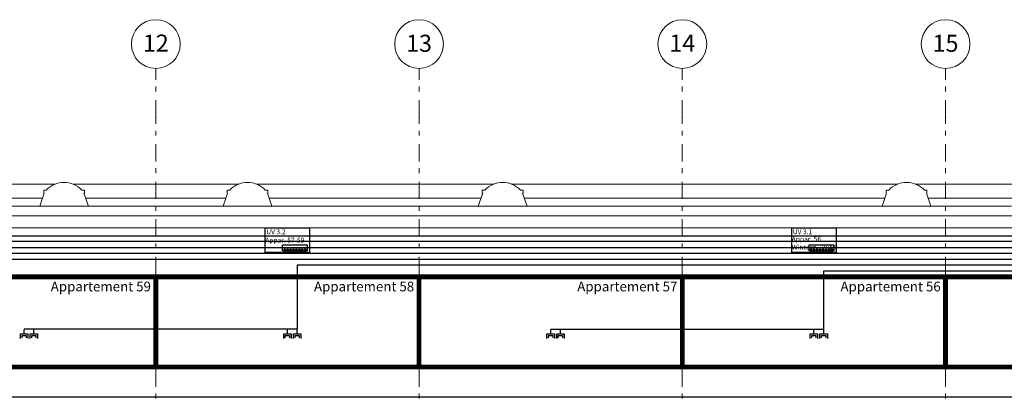
# Model space of a CAD drawing. Units: metres. Extents: x -104 to 49, y -14 to 43.
# Drawn here: x -34 to -14, y 9 to 17 of the extents above; entities that cross this region are included whole.
import ezdxf
from ezdxf.enums import TextEntityAlignment as Align

# ---------------------------------------------------------------- set-up
doc = ezdxf.new("R2010")
doc.units = ezdxf.units.M
doc.header["$MEASUREMENT"] = 0
doc.linetypes.add('Strichpunktlinie', pattern=[0.670278, 0.352778, -0.176389, 0, -0.141111])
for name, color, linetype in [('00_SN_Beschriftung', 7, 'Continuous'), ('022 Decke', 7, 'Continuous'), ('034 Attika', 7, 'Continuous'), ('097 Achsraster', 7, 'Continuous'), ('AM_10', 7, 'Continuous'), ('RTW_E_Antennenanlage', 122, 'Continuous'), ('RTW_E_Text', 7, 'Continuous'), ('RTW_E_Zählerschrank', 160, 'Continuous')]:
    doc.layers.add(name, color=color, linetype=linetype)
doc.styles.add('Arial 5.0', font='arial.ttf', dxfattribs={"width": 0.7, "height": 5})
doc.styles.add('ERSTELLTER_STIL_1', font='ARIALN.TTF')
doc.styles.add('ERSTELLTER_STIL_2', font='arial.ttf')
doc.linetypes.add('Gras', pattern='A,0,[1,220207_EIS2-4-AR-GES-SN-XX-0021-F-A_Schnitt FF GG1.Shx,S=0.015873,R=0,X=0,Y=0.079505],-2,0', length=2)

# ---------------------------------------------------------------- blocks, each defined once
blk = doc.blocks.new('Standard-Rastermarker[6]_2', base_point=(-15.25, -13.263))
at = {"layer": '097 Achsraster', "color": 250, "linetype": 'Strichpunktlinie', "lineweight": 15, "true_color": 0x2d2d2d}
for p, q in [((-15.25, 14.831), (-15.25, 15.831)), ((-15.25, -12.263), (-15.25, 14.831))]:
    blk.add_line(p, q, dxfattribs=at)
at = {"layer": '097 Achsraster', "color": 251, "linetype": 'Continuous', "lineweight": 15, "true_color": 0x5a5a5a}
blk.add_circle((-15.25, 16.331), 0.5, dxfattribs=at)
at = {"layer": '097 Achsraster', "color": 250, "linetype": 'Strichpunktlinie', "lineweight": 15, "true_color": 0x2d2d2d}
blk.add_point((-15.25, 14.831), dxfattribs=at)
blk.add_point((-15.25, 14.831), dxfattribs=at)
at = {"layer": '097 Achsraster', "color": 7, "lineweight": 5, "style": 'ERSTELLTER_STIL_2'}
for tag, p in [('AC_MarkerText_1_1', (-15.25, 16.348)), ('AC_MarkerText_1_0', (-15.25, -13.746))]:
    blk.add_attdef(tag, text='', height=0.35, rotation=360, dxfattribs=at).set_placement(p, align=Align.MIDDLE_CENTER)
blk = doc.blocks.new('Standard-Rastermarker[7]_2', base_point=(-20.65, -13.263))
at = {"layer": '097 Achsraster', "color": 250, "linetype": 'Strichpunktlinie', "lineweight": 15, "true_color": 0x2d2d2d}
for p, q in [((-20.65, 14.831), (-20.65, 15.831)), ((-20.65, -12.263), (-20.65, 14.831))]:
    blk.add_line(p, q, dxfattribs=at)
at = {"layer": '097 Achsraster', "color": 251, "linetype": 'Continuous', "lineweight": 15, "true_color": 0x5a5a5a}
blk.add_circle((-20.65, 16.331), 0.5, dxfattribs=at)
at = {"layer": '097 Achsraster', "color": 250, "linetype": 'Strichpunktlinie', "lineweight": 15, "true_color": 0x2d2d2d}
blk.add_point((-20.65, 14.831), dxfattribs=at)
blk.add_point((-20.65, 14.831), dxfattribs=at)
at = {"layer": '097 Achsraster', "color": 7, "lineweight": 5, "style": 'ERSTELLTER_STIL_2'}
for tag, p in [('AC_MarkerText_1_1', (-20.65, 16.351)), ('AC_MarkerText_1_0', (-20.65, -13.743))]:
    blk.add_attdef(tag, text='', height=0.35, rotation=360, dxfattribs=at).set_placement(p, align=Align.MIDDLE_CENTER)
blk = doc.blocks.new('Standard-Rastermarker[8]_2', base_point=(-26.05, -13.263))
at = {"layer": '097 Achsraster', "color": 250, "linetype": 'Strichpunktlinie', "lineweight": 15, "true_color": 0x2d2d2d}
for p, q in [((-26.05, 14.831), (-26.05, 15.831)), ((-26.05, -12.263), (-26.05, 14.831))]:
    blk.add_line(p, q, dxfattribs=at)
at = {"layer": '097 Achsraster', "color": 251, "linetype": 'Continuous', "lineweight": 15, "true_color": 0x5a5a5a}
blk.add_circle((-26.05, 16.331), 0.5, dxfattribs=at)
at = {"layer": '097 Achsraster', "color": 250, "linetype": 'Strichpunktlinie', "lineweight": 15, "true_color": 0x2d2d2d}
blk.add_point((-26.05, 14.831), dxfattribs=at)
blk.add_point((-26.05, 14.831), dxfattribs=at)
at = {"layer": '097 Achsraster', "color": 7, "lineweight": 5, "style": 'ERSTELLTER_STIL_2'}
for tag, p in [('AC_MarkerText_1_1', (-26.05, 16.348)), ('AC_MarkerText_1_0', (-26.05, -13.746))]:
    blk.add_attdef(tag, text='', height=0.35, rotation=360, dxfattribs=at).set_placement(p, align=Align.MIDDLE_CENTER)
blk = doc.blocks.new('Standard-Rastermarker[9]_2', base_point=(-31.45, -13.263))
at = {"layer": '097 Achsraster', "color": 250, "linetype": 'Strichpunktlinie', "lineweight": 15, "true_color": 0x2d2d2d}
for p, q in [((-31.45, 14.831), (-31.45, 15.831)), ((-31.45, -12.263), (-31.45, 14.831))]:
    blk.add_line(p, q, dxfattribs=at)
at = {"layer": '097 Achsraster', "color": 251, "linetype": 'Continuous', "lineweight": 15, "true_color": 0x5a5a5a}
blk.add_circle((-31.45, 16.331), 0.5, dxfattribs=at)
at = {"layer": '097 Achsraster', "color": 250, "linetype": 'Strichpunktlinie', "lineweight": 15, "true_color": 0x2d2d2d}
blk.add_point((-31.45, 14.831), dxfattribs=at)
blk.add_point((-31.45, 14.831), dxfattribs=at)
at = {"layer": '097 Achsraster', "color": 7, "lineweight": 5, "style": 'ERSTELLTER_STIL_2'}
for tag, p in [('AC_MarkerText_1_1', (-31.45, 16.351)), ('AC_MarkerText_1_0', (-31.45, -13.743))]:
    blk.add_attdef(tag, text='', height=0.35, rotation=360, dxfattribs=at).set_placement(p, align=Align.MIDDLE_CENTER)
blk = doc.blocks.new('antenne')
at = {"layer": 'RTW_E_Antennenanlage'}
for p, q in [((-1.9, 0), (1.9, 0)), ((-1.9, -2.37), (-1.9, 0)), ((0, 0), (0, 2.29)), ((1.9, 0), (1.9, -2.37)), ((-1.08, -2.04), (-1.08, -0.92)), ((-1.08, -0.92), (1.03, -0.92)), ((1.03, -0.92), (1.03, -2.04))]:
    blk.add_line(p, q, dxfattribs=at)

msp = doc.modelspace()

# ---------------------------------------------------------------- linework, layer by layer
for points in [[(-28.342, 12.09), (-28.848, 12.09), (-28.848, 12.215), (-28.342, 12.215)], [(-28.825, 12.09), (-28.785, 12.09), (-28.785, 12.12), (-28.795, 12.12), (-28.795, 12.13), (-28.815, 12.13), (-28.815, 12.12), (-28.825, 12.12)], [(-28.765, 12.09), (-28.725, 12.09), (-28.725, 12.12), (-28.735, 12.12), (-28.735, 12.13), (-28.755, 12.13), (-28.755, 12.12), (-28.765, 12.12)], [(-28.705, 12.09), (-28.665, 12.09), (-28.665, 12.12), (-28.675, 12.12), (-28.675, 12.13), (-28.695, 12.13), (-28.695, 12.12), (-28.705, 12.12)], [(-28.645, 12.09), (-28.605, 12.09), (-28.605, 12.12), (-28.615, 12.12), (-28.615, 12.13), (-28.635, 12.13), (-28.635, 12.12), (-28.645, 12.12)], [(-28.585, 12.09), (-28.545, 12.09), (-28.545, 12.12), (-28.555, 12.12), (-28.555, 12.13), (-28.575, 12.13), (-28.575, 12.12), (-28.585, 12.12)], [(-28.525, 12.09), (-28.485, 12.09), (-28.485, 12.12), (-28.495, 12.12), (-28.495, 12.13), (-28.515, 12.13), (-28.515, 12.12), (-28.525, 12.12)], [(-28.465, 12.09), (-28.425, 12.09), (-28.425, 12.12), (-28.435, 12.12), (-28.435, 12.13), (-28.455, 12.13), (-28.455, 12.12), (-28.465, 12.12)], [(-28.405, 12.09), (-28.365, 12.09), (-28.365, 12.12), (-28.375, 12.12), (-28.375, 12.13), (-28.395, 12.13), (-28.395, 12.12), (-28.405, 12.12)], [(-17.542, 12.09), (-18.048, 12.09), (-18.048, 12.215), (-17.542, 12.215)], [(-18.025, 12.09), (-17.985, 12.09), (-17.985, 12.12), (-17.995, 12.12), (-17.995, 12.13), (-18.015, 12.13), (-18.015, 12.12), (-18.025, 12.12)], [(-17.965, 12.09), (-17.925, 12.09), (-17.925, 12.12), (-17.935, 12.12), (-17.935, 12.13), (-17.955, 12.13), (-17.955, 12.12), (-17.965, 12.12)], [(-17.905, 12.09), (-17.865, 12.09), (-17.865, 12.12), (-17.875, 12.12), (-17.875, 12.13), (-17.895, 12.13), (-17.895, 12.12), (-17.905, 12.12)], [(-17.845, 12.09), (-17.805, 12.09), (-17.805, 12.12), (-17.815, 12.12), (-17.815, 12.13), (-17.835, 12.13), (-17.835, 12.12), (-17.845, 12.12)], [(-17.785, 12.09), (-17.745, 12.09), (-17.745, 12.12), (-17.755, 12.12), (-17.755, 12.13), (-17.775, 12.13), (-17.775, 12.12), (-17.785, 12.12)], [(-17.725, 12.09), (-17.685, 12.09), (-17.685, 12.12), (-17.695, 12.12), (-17.695, 12.13), (-17.715, 12.13), (-17.715, 12.12), (-17.725, 12.12)], [(-17.665, 12.09), (-17.625, 12.09), (-17.625, 12.12), (-17.635, 12.12), (-17.635, 12.13), (-17.655, 12.13), (-17.655, 12.12), (-17.665, 12.12)], [(-17.605, 12.09), (-17.565, 12.09), (-17.565, 12.12), (-17.575, 12.12), (-17.575, 12.13), (-17.595, 12.13), (-17.595, 12.12), (-17.605, 12.12)]]:
    msp.add_lwpolyline(points, close=True)
at = {"const_width": 0.1}
for points in [[(-36.85, 9.71), (-31.45, 9.71), (-31.45, 11.56), (-36.85, 11.56)], [(-31.45, 9.71), (-26.05, 9.71), (-26.05, 11.56), (-31.45, 11.56)], [(-26.05, 9.71), (-20.65, 9.71), (-20.65, 11.56), (-26.05, 11.56)], [(-20.65, 9.71), (-15.25, 9.71), (-15.25, 11.56), (-20.65, 11.56)], [(-15.25, 9.71), (-9.356, 9.71), (-9.356, 11.56), (-15.25, 11.56)]]:
    msp.add_lwpolyline(points, close=True, dxfattribs=at)
for points in [[(-92.317, 9.71), (0, 9.71)], [(-91.33, 9.1), (0, 9.1)]]:
    msp.add_lwpolyline(points)
at = {"layer": '022 Decke', "color": 250, "linetype": 'Gras', "lineweight": 15, "true_color": 0x2d2d2d, "flags": 128}
for points in [[(-37.906, 13.17), (-33.776, 13.17)], [(-32.888, 13.17), (-30.012, 13.17)], [(-29.124, 13.17), (-24.779, 13.17)], [(-23.891, 13.17), (-16.493, 13.17)], [(-15.606, 13.17), (-7.764, 13.17)]]:
    msp.add_lwpolyline(points, dxfattribs=at)
at = {"layer": '022 Decke', "color": 7, "linetype": 'Continuous', "lineweight": 5, "flags": 128}
msp.add_lwpolyline([(-3.941, 12.81), (-88.64, 12.81), (-88.64, 12.56), (-3.941, 12.56)], close=True, dxfattribs=at)
at = {"layer": '034 Attika', "color": 250, "linetype": 'Continuous', "lineweight": 15, "true_color": 0x0f0f0f}
for p, q in [((-33.772, 13.01), (-37.869, 13.01)), ((-29.99, 13.01), (-32.91, 13.01)), ((-24.757, 13.01), (-29.146, 13.01)), ((-16.471, 13.01), (-23.913, 13.01)), ((-13.894, 13.01), (-15.568, 13.01))]:
    msp.add_line(p, q, dxfattribs=at)
at = {"layer": '034 Attika', "color": 250, "linetype": 'Continuous', "lineweight": 15, "true_color": 0x2d2d2d, "flags": 128}
for points in [[(-33.516, 13.46), (-38.166, 13.46)], [(-29.752, 13.46), (-33.148, 13.46)], [(-24.519, 13.46), (-29.384, 13.46)], [(-16.234, 13.46), (-24.151, 13.46)], [(-7.155, 13.46), (-15.866, 13.46)]]:
    msp.add_lwpolyline(points, dxfattribs=at)
at = {"layer": 'AM_10', "color": 7, "linetype": 'Continuous', "lineweight": 5}
for points in [[(-32.832, 13.01), (-32.924, 13.271), (-32.914, 13.271), (-32.914, 13.338), (-32.968, 13.338, 0.429449), (-33.697, 13.338), (-33.75, 13.338), (-33.75, 13.271), (-33.741, 13.271), (-33.832, 13.01)], [(-29.068, 13.01), (-29.16, 13.271), (-29.15, 13.271), (-29.15, 13.338), (-29.204, 13.338, 0.429449), (-29.933, 13.338), (-29.986, 13.338), (-29.986, 13.271), (-29.977, 13.271), (-30.068, 13.01)], [(-23.835, 13.01), (-23.926, 13.271), (-23.917, 13.271), (-23.917, 13.338), (-23.97, 13.338, 0.429449), (-24.7, 13.338), (-24.753, 13.338), (-24.753, 13.271), (-24.743, 13.271), (-24.835, 13.01)], [(-15.55, 13.01), (-15.641, 13.271), (-15.632, 13.271), (-15.632, 13.338), (-15.685, 13.338, 0.429449), (-16.414, 13.338), (-16.467, 13.338), (-16.467, 13.271), (-16.458, 13.271), (-16.55, 13.01)]]:
    msp.add_lwpolyline(points, format="xyb", close=True, dxfattribs=at)
at = {"layer": 'RTW_E_Antennenanlage'}
for points in [[(-87.135, 10.482), (-86.935, 10.482), (-86.935, 12.4), (0.36, 12.4), (0.36, 0.32), (-26.949, 0.32), (-26.949, -1.051)], [(-27.069, -1.051), (-27.069, 0.38), (0.24, 0.38), (0.24, 12.28), (-77.15, 12.28), (-77.15, 10.482), (-82.75, 10.482)], [(-65.2, 10.482), (-60.95, 10.482), (-60.95, 12.16), (0.12, 12.16), (0.12, 0.44), (-27.189, 0.44), (-27.189, -1.051)], [(-27.309, -1.051), (-27.309, 0.5), (0, 0.5), (0, 12.04), (-50.15, 12.04), (-50.15, 10.482), (-55.75, 10.482)], [(-44.95, 10.482), (-39.35, 10.482), (-39.35, 11.92), (-0.12, 11.92), (-0.12, 0.56), (-27.429, 0.56), (-27.429, -1.051)], [(-27.549, -1.051), (-27.549, 0.62), (-0.24, 0.62), (-0.24, 11.8), (-28.55, 11.8), (-28.55, 10.482), (-34.15, 10.482)], [(-23.35, 10.482), (-17.75, 10.482), (-17.75, 11.68), (-0.36, 11.68), (-0.36, 0.68), (-27.669, 0.68), (-27.669, -1.051)]]:
    msp.add_lwpolyline(points, dxfattribs=at)
at = {"layer": 'RTW_E_Zählerschrank'}
for points in [[(-29.205, 12.56), (-28.295, 12.56), (-28.295, 12.06), (-29.205, 12.06)], [(-18.405, 12.56), (-17.495, 12.56), (-17.495, 12.06), (-18.405, 12.06)]]:
    msp.add_lwpolyline(points, close=True, dxfattribs=at)

# ---------------------------------------------------------------- block references
at = {"layer": '097 Achsraster', "color": 8, "linetype": 'Continuous', "lineweight": 15}
ref = msp.add_blockref('Standard-Rastermarker[9]_2', (-31.45, -13.263), dxfattribs=at)
ref.add_attrib('AC_MarkerText_1_1', '12', dxfattribs={"color": 7, "lineweight": 5, "height": 0.35, "rotation": 360, "style": 'ERSTELLTER_STIL_2'}).set_placement((-31.45, 16.351), align=Align.MIDDLE_CENTER)
ref = msp.add_blockref('Standard-Rastermarker[8]_2', (-26.05, -13.263), dxfattribs=at)
ref.add_attrib('AC_MarkerText_1_1', '13', dxfattribs={"color": 7, "lineweight": 5, "height": 0.35, "rotation": 360, "style": 'ERSTELLTER_STIL_2'}).set_placement((-26.05, 16.348), align=Align.MIDDLE_CENTER)
ref = msp.add_blockref('Standard-Rastermarker[7]_2', (-20.65, -13.263), dxfattribs=at)
ref.add_attrib('AC_MarkerText_1_1', '14', dxfattribs={"color": 7, "lineweight": 5, "height": 0.35, "rotation": 360, "style": 'ERSTELLTER_STIL_2'}).set_placement((-20.65, 16.351), align=Align.MIDDLE_CENTER)
ref = msp.add_blockref('Standard-Rastermarker[6]_2', (-15.25, -13.263), dxfattribs=at)
ref.add_attrib('AC_MarkerText_1_1', '15', dxfattribs={"color": 7, "lineweight": 5, "height": 0.35, "rotation": 360, "style": 'ERSTELLTER_STIL_2'}).set_placement((-15.25, 16.348), align=Align.MIDDLE_CENTER)
at = {"layer": 'RTW_E_Antennenanlage', "xscale": 0.04, "yscale": 0.04, "zscale": 0.04}
for p in [(-34.15, 10.39), (-33.95, 10.39), (-28.75, 10.39), (-28.55, 10.39), (-23.35, 10.39), (-23.15, 10.39), (-17.95, 10.39), (-17.75, 10.39)]:
    msp.add_blockref('antenne', p, dxfattribs=at)

# ---------------------------------------------------------------- texts
at = {"layer": '00_SN_Beschriftung', "color": 7, "linetype": 'Continuous', "lineweight": 5, "char_height": 0.2, "attachment_point": 3, "rotation": 359.9987, "style": 'ERSTELLTER_STIL_1'}
for s, insert in [('\\A1;Appartement 59', (-31.55, 11.46)), ('\\A1;Appartement 58', (-26.15, 11.46)), ('\\A1;Appartement 57', (-20.75, 11.46)), ('\\A1;Appartement 56', (-15.35, 11.46))]:
    msp.add_mtext(s, dxfattribs=dict(at, insert=insert))
at = {"layer": 'RTW_E_Text', "char_height": 0.1, "style": 'Arial 5.0'}
for s, insert, attachment_point in [('{\\W1;UV 3.2}', (-28.985, 12.483), 5), ('{\\W1;UV 3.1}', (-18.185, 12.483), 5), ('{\\W1;Appar. 57-59}', (-29.205, 12.31), 4), ('{\\W1;Appar. 56\\PWinterg., PuMi }', (-18.405, 12.247), 4)]:
    msp.add_mtext_dynamic_manual_height_columns(s, width=1.19351, gutter_width=0.025, heights=[0.491], dxfattribs=dict(at, insert=insert, attachment_point=attachment_point))

doc.saveas('drawing.dxf')
